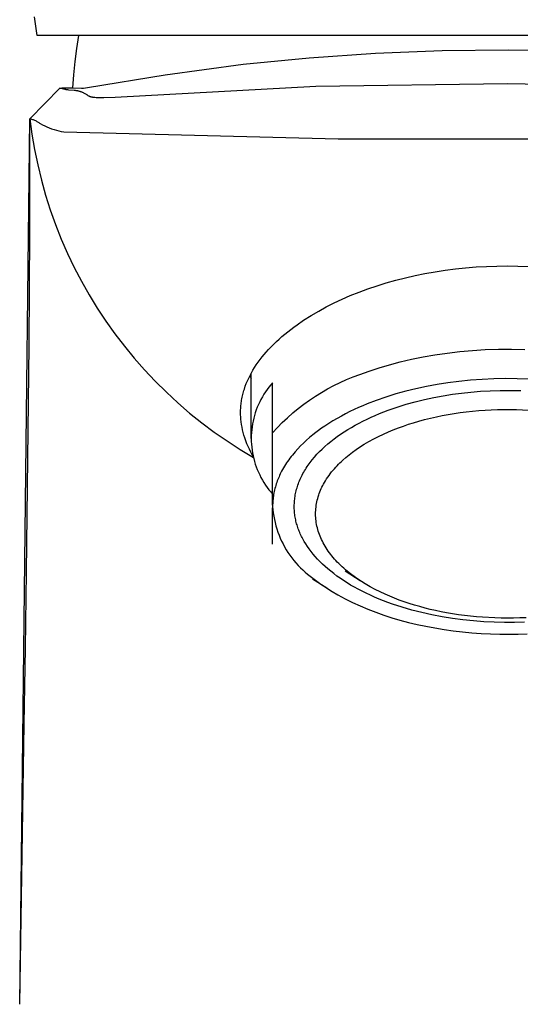
# Model space of a CAD drawing. Units: millimetres. Extents: x -206 to 113, y -215 to 219.
# Drawn here: x 66 to 89, y 127 to 173 of the extents above; entities that cross this region are included whole.
import ezdxf

# ---------------------------------------------------------------- set-up
doc = ezdxf.new("R2010")
doc.units = ezdxf.units.MM
doc.header["$MEASUREMENT"] = 0
doc.layers.add('Default', color=7, linetype='Continuous', true_color=0x000000)

msp = doc.modelspace()

# ---------------------------------------------------------------- linework, layer by layer
at = {"layer": 'Default', "color": 7, "true_color": 0xffffff}
for p, q in [((66.381, 172.375), (66.322, 172.817)), ((66.453, 171.934), (66.381, 172.375)), ((110.5, 171.934), (66.453, 171.934)), ((68.379, 171.934), (68.283, 171.326)), ((68.283, 171.326), (68.205, 170.715)), ((82.301, 171.117), (85.414, 171.242)), ((85.414, 171.242), (88.53, 171.274)), ((88.53, 171.274), (91.642, 171.229)), ((76.092, 170.591), (79.192, 170.9)), ((79.192, 170.9), (82.301, 171.117)), ((68.205, 170.715), (68.145, 170.102)), ((72.441, 170.097), (76.092, 170.591)), ((68.145, 170.102), (68.104, 169.488)), ((68.805, 169.504), (72.441, 170.097)), ((66.103, 168.035), (67.511, 169.473)), ((67.511, 169.472), (67.511, 169.473)), ((67.511, 169.473), (67.511, 169.473)), ((67.511, 169.473), (67.511, 169.473)), ((67.511, 169.473), (67.511, 169.473)), ((67.511, 169.472), (67.511, 169.472)), ((67.511, 169.472), (67.511, 169.472)), ((67.511, 169.472), (67.511, 169.472)), ((67.511, 169.472), (67.511, 169.472)), ((67.511, 169.472), (67.511, 169.472)), ((67.511, 169.472), (67.511, 169.472)), ((67.511, 169.472), (67.511, 169.472)), ((67.511, 169.472), (67.511, 169.472)), ((67.511, 169.472), (67.511, 169.472)), ((67.511, 169.472), (67.511, 169.472)), ((67.511, 169.472), (67.511, 169.472)), ((67.511, 169.472), (67.511, 169.472)), ((67.511, 169.472), (67.511, 169.472)), ((67.511, 169.472), (67.511, 169.472)), ((67.511, 169.472), (67.511, 169.472)), ((67.511, 169.472), (67.511, 169.472)), ((67.511, 169.472), (67.511, 169.472)), ((67.511, 169.472), (67.511, 169.472)), ((67.511, 169.472), (67.511, 169.472)), ((67.511, 169.472), (67.511, 169.472)), ((67.511, 169.472), (67.511, 169.472)), ((67.511, 169.472), (67.511, 169.472)), ((67.511, 169.472), (67.511, 169.472)), ((67.511, 169.472), (67.511, 169.472)), ((67.511, 169.472), (67.511, 169.472)), ((67.511, 169.472), (67.511, 169.472)), ((67.511, 169.472), (67.511, 169.472)), ((67.511, 169.472), (67.511, 169.472)), ((67.511, 169.472), (67.511, 169.472)), ((67.511, 169.472), (67.511, 169.472)), ((67.511, 169.472), (67.511, 169.472)), ((67.511, 169.473), (67.511, 169.473)), ((67.511, 169.473), (67.511, 169.473)), ((67.511, 169.473), (67.511, 169.473)), ((67.511, 169.473), (67.511, 169.473)), ((67.511, 169.473), (67.511, 169.473)), ((67.511, 169.473), (67.512, 169.473)), ((67.512, 169.473), (67.512, 169.473)), ((67.512, 169.473), (67.512, 169.473)), ((67.512, 169.473), (67.512, 169.473)), ((67.512, 169.473), (67.512, 169.473)), ((67.512, 169.473), (67.512, 169.473)), ((67.512, 169.473), (67.512, 169.473)), ((67.512, 169.473), (67.512, 169.473)), ((67.512, 169.473), (67.512, 169.473)), ((67.512, 169.473), (67.512, 169.473)), ((67.512, 169.473), (67.512, 169.473)), ((67.512, 169.473), (67.512, 169.473)), ((67.512, 169.473), (67.512, 169.473)), ((67.512, 169.473), (67.512, 169.473)), ((67.512, 169.473), (67.512, 169.473)), ((67.512, 169.473), (67.512, 169.473)), ((67.512, 169.473), (67.512, 169.473)), ((67.512, 169.473), (67.512, 169.473)), ((67.512, 169.473), (67.512, 169.473)), ((67.512, 169.473), (67.512, 169.473)), ((67.512, 169.473), (67.512, 169.473)), ((67.512, 169.473), (67.513, 169.473)), ((67.512, 169.471), (67.512, 169.472)), ((67.512, 169.472), (67.512, 169.472)), ((67.512, 169.472), (67.512, 169.472)), ((67.512, 169.472), (67.512, 169.472)), ((67.512, 169.472), (67.512, 169.472)), ((67.512, 169.472), (67.512, 169.472)), ((67.512, 169.472), (67.512, 169.472)), ((67.512, 169.472), (67.512, 169.472)), ((67.512, 169.472), (67.512, 169.472)), ((67.512, 169.472), (67.512, 169.472)), ((67.512, 169.472), (67.512, 169.472)), ((67.512, 169.472), (67.512, 169.472)), ((67.512, 169.472), (67.512, 169.472)), ((67.512, 169.472), (67.512, 169.472)), ((67.512, 169.472), (67.512, 169.472)), ((67.512, 169.472), (67.512, 169.472)), ((67.512, 169.472), (67.511, 169.472)), ((67.511, 169.472), (67.511, 169.472)), ((67.511, 169.472), (67.511, 169.472)), ((67.511, 169.472), (67.511, 169.472)), ((67.511, 169.472), (67.511, 169.472)), ((67.513, 169.471), (67.512, 169.471)), ((67.512, 169.471), (67.512, 169.471)), ((67.512, 169.471), (67.512, 169.471)), ((67.513, 169.473), (67.513, 169.474)), ((67.513, 169.474), (67.513, 169.474)), ((67.513, 169.474), (67.513, 169.474)), ((67.513, 169.474), (67.514, 169.474)), ((67.514, 169.471), (67.513, 169.471)), ((67.513, 169.471), (67.513, 169.471)), ((67.513, 169.471), (67.513, 169.471)), ((67.514, 169.474), (67.514, 169.474)), ((67.514, 169.474), (67.515, 169.474)), ((67.514, 169.47), (67.514, 169.471)), ((67.514, 169.471), (67.514, 169.471)), ((67.515, 169.47), (67.514, 169.47)), ((67.515, 169.474), (67.515, 169.475)), ((67.515, 169.475), (67.516, 169.475)), ((67.515, 169.474), (67.515, 169.474)), ((67.516, 169.47), (67.515, 169.47)), ((67.516, 169.475), (67.516, 169.475)), ((67.516, 169.475), (67.517, 169.475)), ((67.541, 169.462), (67.516, 169.47)), ((67.517, 169.475), (67.517, 169.475)), ((67.517, 169.475), (67.518, 169.475)), ((67.518, 169.475), (67.52, 169.475)), ((67.52, 169.475), (67.526, 169.476)), ((67.526, 169.476), (67.533, 169.477)), ((67.533, 169.477), (67.548, 169.478)), ((67.563, 169.456), (67.541, 169.462)), ((67.548, 169.478), (67.604, 169.48)), ((67.751, 169.41), (67.563, 169.456)), ((67.604, 169.48), (68.104, 169.488)), ((67.79, 169.401), (67.751, 169.41)), ((67.809, 169.397), (67.79, 169.401)), ((67.829, 169.394), (67.809, 169.397)), ((67.853, 169.39), (67.829, 169.394)), ((67.878, 169.387), (67.853, 169.39)), ((67.927, 169.382), (67.878, 169.387)), ((68.175, 169.366), (67.927, 169.382)), ((68.104, 169.488), (68.518, 169.469)), ((68.518, 169.469), (68.614, 169.478)), ((68.614, 169.478), (68.71, 169.49)), ((68.71, 169.49), (68.805, 169.504)), ((79.496, 169.542), (70.1, 169.034)), ((88.478, 169.668), (79.496, 169.542)), ((98.122, 169.532), (88.478, 169.668)), ((68.225, 169.361), (68.175, 169.366)), ((68.25, 169.358), (68.225, 169.361)), ((68.275, 169.354), (68.25, 169.358)), ((68.3, 169.35), (68.275, 169.354)), ((68.325, 169.345), (68.3, 169.35)), ((68.35, 169.34), (68.325, 169.345)), ((68.375, 169.334), (68.35, 169.34)), ((68.4, 169.328), (68.375, 169.334)), ((68.424, 169.321), (68.4, 169.328)), ((68.454, 169.312), (68.424, 169.321)), ((68.483, 169.303), (68.454, 169.312)), ((68.512, 169.293), (68.483, 169.303)), ((68.566, 169.273), (68.512, 169.293)), ((68.59, 169.263), (68.566, 169.273)), ((68.614, 169.253), (68.59, 169.263)), ((68.638, 169.242), (68.614, 169.253)), ((68.667, 169.228), (68.638, 169.242)), ((68.696, 169.213), (68.667, 169.228)), ((68.724, 169.197), (68.696, 169.213)), ((68.752, 169.18), (68.724, 169.197)), ((68.776, 169.165), (68.752, 169.18)), ((68.789, 169.157), (68.776, 169.165)), ((68.844, 169.119), (68.789, 169.157)), ((68.865, 169.103), (68.844, 169.119)), ((68.872, 169.098), (68.865, 169.103)), ((68.878, 169.094), (68.872, 169.098)), ((68.883, 169.091), (68.878, 169.094)), ((68.889, 169.088), (68.883, 169.091)), ((68.894, 169.085), (68.889, 169.088)), ((68.9, 169.082), (68.894, 169.085)), ((68.905, 169.079), (68.9, 169.082)), ((68.911, 169.076), (68.905, 169.079)), ((68.917, 169.074), (68.911, 169.076)), ((68.923, 169.071), (68.917, 169.074)), ((68.929, 169.069), (68.923, 169.071)), ((68.935, 169.067), (68.929, 169.069)), ((68.94, 169.065), (68.935, 169.067)), ((68.953, 169.061), (68.94, 169.065)), ((68.965, 169.058), (68.953, 169.061)), ((68.977, 169.054), (68.965, 169.058)), ((68.989, 169.052), (68.977, 169.054)), ((69.013, 169.047), (68.989, 169.052)), ((69.038, 169.042), (69.013, 169.047)), ((69.062, 169.039), (69.038, 169.042)), ((69.087, 169.036), (69.062, 169.039)), ((69.12, 169.032), (69.087, 169.036)), ((69.152, 169.029), (69.12, 169.032)), ((69.218, 169.025), (69.152, 169.029)), ((69.307, 169.021), (69.218, 169.025)), ((69.397, 169.019), (69.307, 169.021)), ((69.576, 169.019), (69.397, 169.019)), ((70.1, 169.034), (69.576, 169.019)), ((65.637, 126.531), (66.11, 168.036)), ((66.101, 163.174), (66.103, 168.035)), ((66.11, 168.036), (66.103, 168.035)), ((66.103, 168.035), (66.201, 167.311)), ((66.11, 168.036), (66.147, 168.027)), ((66.147, 168.027), (66.184, 168.018)), ((66.184, 168.018), (66.221, 168.007)), ((66.221, 168.007), (66.257, 167.995)), ((66.257, 167.995), (66.293, 167.982)), ((66.293, 167.982), (66.329, 167.967)), ((66.329, 167.967), (66.364, 167.952)), ((66.364, 167.952), (66.398, 167.935)), ((66.398, 167.935), (66.432, 167.916)), ((66.432, 167.916), (66.465, 167.897)), ((66.465, 167.897), (66.498, 167.877)), ((66.498, 167.877), (66.53, 167.855)), ((66.53, 167.855), (66.561, 167.833)), ((66.561, 167.833), (66.591, 167.809)), ((66.591, 167.809), (66.694, 167.754)), ((66.694, 167.754), (66.8, 167.702)), ((66.8, 167.702), (66.907, 167.654)), ((66.907, 167.654), (67.015, 167.609)), ((67.015, 167.609), (67.126, 167.568)), ((67.126, 167.568), (67.237, 167.531)), ((67.237, 167.531), (67.35, 167.498)), ((66.201, 167.311), (66.324, 166.591)), ((67.35, 167.498), (67.463, 167.469)), ((67.463, 167.469), (67.578, 167.443)), ((67.578, 167.443), (67.693, 167.422)), ((67.693, 167.422), (67.697, 167.421)), ((67.697, 167.421), (80.542, 167.092)), ((80.542, 167.092), (96.411, 167.092)), ((66.324, 166.591), (66.472, 165.875)), ((66.472, 165.875), (66.644, 165.165)), ((66.644, 165.165), (66.841, 164.462)), ((66.841, 164.462), (67.062, 163.765)), ((67.062, 163.765), (67.307, 163.077)), ((66.1, 162.731), (66.101, 163.174)), ((67.307, 163.077), (67.575, 162.397)), ((66.065, 157.415), (66.1, 162.731)), ((67.575, 162.397), (67.867, 161.727)), ((67.867, 161.727), (68.182, 161.068)), ((68.182, 161.068), (68.52, 160.42)), ((86.521, 161.051), (87.009, 161.091)), ((87.009, 161.091), (87.498, 161.119)), ((87.498, 161.119), (87.987, 161.136)), ((87.987, 161.136), (88.476, 161.142)), ((88.476, 161.142), (88.967, 161.136)), ((88.967, 161.136), (89.458, 161.119)), ((83.702, 160.586), (84.156, 160.69)), ((84.156, 160.69), (84.613, 160.782)), ((84.613, 160.782), (85.088, 160.866)), ((85.088, 160.866), (85.564, 160.939)), ((85.564, 160.939), (86.042, 161)), ((86.042, 161), (86.521, 161.051)), ((68.52, 160.42), (68.879, 159.784)), ((81.945, 160.067), (82.371, 160.212)), ((82.371, 160.212), (82.801, 160.345)), ((82.801, 160.345), (83.25, 160.471)), ((83.25, 160.471), (83.702, 160.586)), ((68.879, 159.784), (69.261, 159.161)), ((80.732, 159.58), (81.113, 159.746)), ((81.113, 159.746), (81.527, 159.912)), ((81.527, 159.912), (81.945, 160.067)), ((79.635, 159.024), (79.993, 159.22)), ((79.993, 159.22), (80.356, 159.404)), ((80.356, 159.404), (80.732, 159.58)), ((69.261, 159.161), (69.664, 158.551)), ((78.932, 158.591), (79.28, 158.814)), ((79.28, 158.814), (79.635, 159.024)), ((69.664, 158.551), (70.087, 157.956)), ((78.476, 158.273), (78.626, 158.382)), ((78.626, 158.382), (78.932, 158.591)), ((70.087, 157.956), (70.531, 157.375)), ((77.917, 157.828), (78.052, 157.942)), ((78.052, 157.942), (78.189, 158.053)), ((78.189, 158.053), (78.327, 158.162)), ((78.327, 158.162), (78.476, 158.273)), ((66.011, 152.1), (66.065, 157.415)), ((70.531, 157.375), (70.995, 156.811)), ((77.405, 157.345), (77.529, 157.47)), ((77.529, 157.47), (77.656, 157.592)), ((77.656, 157.592), (77.785, 157.712)), ((77.785, 157.712), (77.917, 157.828)), ((76.985, 156.871), (77.082, 156.988)), ((77.082, 156.988), (77.182, 157.104)), ((77.182, 157.104), (77.284, 157.217)), ((77.284, 157.217), (77.405, 157.345)), ((84.526, 156.877), (85.084, 156.974)), ((85.084, 156.974), (85.656, 157.058)), ((85.656, 157.058), (86.241, 157.127)), ((86.241, 157.127), (86.837, 157.18)), ((86.837, 157.18), (87.442, 157.217)), ((87.442, 157.217), (88.054, 157.237)), ((88.054, 157.237), (88.67, 157.24)), ((88.67, 157.24), (89.288, 157.226)), ((70.995, 156.811), (71.478, 156.262)), ((76.63, 156.376), (76.714, 156.503)), ((76.714, 156.503), (76.801, 156.628)), ((76.801, 156.628), (76.892, 156.751)), ((76.892, 156.751), (76.985, 156.871)), ((82.47, 156.363), (82.955, 156.508)), ((82.955, 156.508), (83.46, 156.643)), ((83.46, 156.643), (83.984, 156.766)), ((83.984, 156.766), (84.526, 156.877)), ((71.478, 156.262), (71.98, 155.731)), ((76.357, 155.881), (76.418, 156.005)), ((76.41, 155.989), (76.477, 155.859)), ((76.418, 156.005), (76.482, 156.126)), ((76.477, 153.054), (76.477, 156.116)), ((76.482, 156.126), (76.551, 156.246)), ((76.551, 156.246), (76.63, 156.376)), ((81.249, 155.934), (81.561, 156.046)), ((81.561, 156.046), (82.005, 156.209)), ((82.005, 156.209), (82.47, 156.363)), ((71.98, 155.731), (72.499, 155.217)), ((76.198, 155.499), (76.246, 155.628)), ((76.246, 155.628), (76.3, 155.755)), ((76.3, 155.755), (76.357, 155.881)), ((77.388, 155.563), (77.302, 155.457)), ((77.477, 155.666), (77.388, 155.563)), ((77.477, 153.317), (77.477, 155.666)), ((80.048, 155.378), (80.341, 155.532)), ((80.341, 155.532), (80.639, 155.676)), ((80.639, 155.676), (80.942, 155.81)), ((80.942, 155.81), (81.249, 155.934)), ((85.186, 155.583), (84.684, 155.49)), ((85.691, 155.662), (85.186, 155.583)), ((86.197, 155.728), (85.691, 155.662)), ((86.743, 155.783), (86.197, 155.728)), ((87.29, 155.823), (86.743, 155.783)), ((87.838, 155.848), (87.29, 155.823)), ((88.387, 155.858), (87.838, 155.848)), ((88.927, 155.853), (88.387, 155.858)), ((89.467, 155.833), (88.927, 155.853)), ((72.499, 155.217), (73.036, 154.722)), ((76.065, 155.046), (76.08, 155.11)), ((76.08, 155.11), (76.114, 155.237)), ((76.114, 155.237), (76.133, 155.303)), ((76.133, 155.303), (76.153, 155.369)), ((76.153, 155.369), (76.198, 155.499)), ((77.068, 155.122), (76.998, 155.005)), ((77.142, 155.236), (77.068, 155.122)), ((77.22, 155.348), (77.142, 155.236)), ((77.302, 155.457), (77.22, 155.348)), ((79.479, 155.039), (79.761, 155.213)), ((79.761, 155.213), (80.048, 155.378)), ((83.249, 155.138), (82.787, 154.994)), ((83.715, 155.267), (83.249, 155.138)), ((84.185, 155.383), (83.715, 155.267)), ((84.684, 155.49), (84.185, 155.383)), ((85.464, 155.053), (85.899, 155.122)), ((85.899, 155.122), (86.332, 155.18)), ((86.332, 155.18), (86.769, 155.226)), ((86.769, 155.226), (87.217, 155.263)), ((87.217, 155.263), (87.675, 155.289)), ((87.675, 155.289), (88.142, 155.303)), ((88.142, 155.303), (88.617, 155.306)), ((88.617, 155.306), (89.098, 155.296)), ((73.036, 154.722), (73.59, 154.245)), ((75.992, 154.593), (75.999, 154.658)), ((75.999, 154.658), (76.007, 154.723)), ((76.007, 154.723), (76.017, 154.788)), ((76.017, 154.788), (76.027, 154.853)), ((76.027, 154.853), (76.039, 154.917)), ((76.039, 154.917), (76.052, 154.982)), ((76.052, 154.982), (76.065, 155.046)), ((76.813, 154.641), (76.76, 154.516)), ((76.871, 154.764), (76.813, 154.641)), ((76.932, 154.886), (76.871, 154.764)), ((76.998, 155.005), (76.932, 154.886)), ((78.673, 154.459), (78.935, 154.661)), ((78.935, 154.661), (79.204, 154.855)), ((79.204, 154.855), (79.479, 155.039)), ((81.913, 154.675), (81.707, 154.589)), ((82.33, 154.835), (81.913, 154.675)), ((82.787, 154.994), (82.33, 154.835)), ((83.308, 154.521), (83.732, 154.653)), ((83.732, 154.653), (84.16, 154.772)), ((84.16, 154.772), (84.593, 154.878)), ((84.593, 154.878), (85.029, 154.972)), ((85.029, 154.972), (85.464, 155.053)), ((73.59, 154.245), (74.161, 153.788)), ((75.976, 154.266), (75.977, 154.331)), ((75.977, 154.2), (75.976, 154.266)), ((75.977, 154.331), (75.979, 154.397)), ((75.979, 154.138), (75.977, 154.2)), ((75.979, 154.397), (75.982, 154.462)), ((75.982, 154.462), (75.987, 154.528)), ((75.987, 154.528), (75.992, 154.593)), ((76.667, 154.26), (76.628, 154.129)), ((76.712, 154.388), (76.667, 154.26)), ((76.76, 154.516), (76.712, 154.388)), ((78.171, 154.027), (78.419, 154.247)), ((78.419, 154.247), (78.673, 154.459)), ((80.899, 154.209), (80.702, 154.105)), ((81.098, 154.31), (80.899, 154.209)), ((81.299, 154.407), (81.098, 154.31)), ((81.502, 154.5), (81.299, 154.407)), ((81.707, 154.589), (81.502, 154.5)), ((82.288, 154.136), (82.487, 154.219)), ((82.487, 154.219), (82.689, 154.3)), ((82.689, 154.3), (82.893, 154.377)), ((82.893, 154.377), (83.308, 154.521)), ((85.427, 154.126), (85.706, 154.177)), ((85.706, 154.177), (85.985, 154.224)), ((85.985, 154.224), (86.266, 154.266)), ((86.266, 154.266), (86.547, 154.302)), ((86.547, 154.302), (86.84, 154.334)), ((86.84, 154.334), (87.134, 154.361)), ((87.134, 154.361), (87.428, 154.383)), ((87.428, 154.383), (87.723, 154.399)), ((87.723, 154.399), (88.017, 154.41)), ((88.017, 154.41), (88.312, 154.415)), ((88.312, 154.415), (88.607, 154.416)), ((88.607, 154.416), (88.902, 154.411)), ((88.902, 154.411), (89.47, 154.386)), ((74.161, 153.788), (74.746, 153.351)), ((75.981, 154.075), (75.979, 154.138)), ((75.986, 154.013), (75.981, 154.075)), ((75.991, 153.951), (75.986, 154.013)), ((76.004, 153.826), (75.991, 153.951)), ((76.022, 153.702), (76.004, 153.826)), ((76.044, 153.579), (76.022, 153.702)), ((76.536, 153.731), (76.515, 153.597)), ((76.562, 153.865), (76.536, 153.731)), ((76.592, 153.998), (76.562, 153.865)), ((76.628, 154.129), (76.592, 153.998)), ((77.7, 153.562), (77.932, 153.799)), ((77.932, 153.799), (78.171, 154.027)), ((80.109, 153.755), (79.917, 153.629)), ((80.304, 153.876), (80.109, 153.755)), ((80.502, 153.993), (80.304, 153.876)), ((80.702, 154.105), (80.502, 153.993)), ((81.345, 153.675), (81.526, 153.773)), ((81.526, 153.773), (81.711, 153.868)), ((81.711, 153.868), (81.9, 153.96)), ((81.9, 153.96), (82.093, 154.05)), ((82.093, 154.05), (82.288, 154.136)), ((83.604, 153.634), (83.843, 153.715)), ((83.843, 153.715), (84.083, 153.791)), ((84.083, 153.791), (84.325, 153.862)), ((84.325, 153.862), (84.598, 153.937)), ((84.598, 153.937), (84.873, 154.005)), ((84.873, 154.005), (85.15, 154.068)), ((85.15, 154.068), (85.427, 154.126)), ((74.746, 153.351), (75.346, 152.935)), ((76.07, 153.456), (76.044, 153.579)), ((76.1, 153.334), (76.07, 153.456)), ((76.133, 153.213), (76.1, 153.334)), ((76.486, 153.326), (76.479, 153.19)), ((76.498, 153.462), (76.486, 153.326)), ((76.515, 153.597), (76.498, 153.462)), ((77.477, 153.317), (77.7, 153.562)), ((77.477, 149.932), (77.477, 153.317)), ((79.359, 153.218), (79.211, 153.096)), ((79.495, 153.326), (79.359, 153.218)), ((79.634, 153.43), (79.495, 153.326)), ((79.774, 153.531), (79.634, 153.43)), ((79.917, 153.629), (79.774, 153.531)), ((80.507, 153.144), (80.665, 153.255)), ((80.665, 153.255), (80.828, 153.364)), ((80.828, 153.364), (80.996, 153.47)), ((80.996, 153.47), (81.168, 153.574)), ((81.168, 153.574), (81.345, 153.675)), ((82.443, 153.148), (82.67, 153.257)), ((82.67, 153.257), (82.9, 153.359)), ((82.9, 153.359), (83.132, 153.456)), ((83.132, 153.456), (83.367, 153.548)), ((83.367, 153.548), (83.604, 153.634)), ((75.346, 152.935), (75.961, 152.539)), ((76.176, 153.077), (76.133, 153.213)), ((76.223, 152.942), (76.176, 153.077)), ((76.275, 152.808), (76.223, 152.942)), ((76.33, 152.676), (76.275, 152.808)), ((76.479, 153.19), (76.477, 153.054)), ((76.477, 153.054), (76.479, 152.918)), ((76.479, 152.918), (76.486, 152.782)), ((76.486, 152.782), (76.498, 152.646)), ((78.925, 152.839), (78.788, 152.705)), ((79.066, 152.97), (78.925, 152.839)), ((79.211, 153.096), (79.066, 152.97)), ((79.928, 152.678), (80.065, 152.798)), ((80.065, 152.798), (80.207, 152.916)), ((80.207, 152.916), (80.354, 153.031)), ((80.354, 153.031), (80.507, 153.144)), ((81.555, 152.643), (81.771, 152.779)), ((81.771, 152.779), (81.991, 152.909)), ((81.991, 152.909), (82.215, 153.032)), ((82.215, 153.032), (82.443, 153.148)), ((75.961, 152.539), (76.588, 152.165)), ((76.389, 152.546), (76.33, 152.676)), ((76.452, 152.417), (76.389, 152.546)), ((76.519, 152.29), (76.452, 152.417)), ((76.498, 152.646), (76.515, 152.511)), ((76.515, 152.511), (76.536, 152.376)), ((76.536, 152.376), (76.562, 152.242)), ((78.466, 152.35), (78.405, 152.276)), ((78.528, 152.423), (78.466, 152.35)), ((78.656, 152.566), (78.528, 152.423)), ((78.788, 152.705), (78.656, 152.566)), ((79.441, 152.183), (79.554, 152.309)), ((79.554, 152.309), (79.673, 152.434)), ((79.673, 152.434), (79.798, 152.557)), ((79.798, 152.557), (79.928, 152.678)), ((81.063, 152.287), (81.224, 152.411)), ((81.224, 152.411), (81.388, 152.529)), ((81.388, 152.529), (81.555, 152.643)), ((65.944, 146.784), (66.011, 152.1)), ((76.588, 152.165), (76.519, 152.29)), ((76.562, 152.242), (76.592, 152.11)), ((76.592, 152.11), (76.628, 151.978)), ((76.628, 151.978), (76.667, 151.848)), ((76.667, 151.848), (76.712, 151.719)), ((78.131, 151.903), (78.082, 151.827)), ((78.182, 151.977), (78.131, 151.903)), ((78.234, 152.051), (78.182, 151.977)), ((78.287, 152.124), (78.234, 152.051)), ((78.345, 152.2), (78.287, 152.124)), ((78.405, 152.276), (78.345, 152.2)), ((79.141, 151.797), (79.187, 151.862)), ((79.187, 151.862), (79.235, 151.927)), ((79.235, 151.927), (79.335, 152.055)), ((79.335, 152.055), (79.441, 152.183)), ((80.499, 151.773), (80.564, 151.841)), ((80.564, 151.841), (80.63, 151.907)), ((80.63, 151.907), (80.698, 151.971)), ((80.698, 151.971), (80.766, 152.035)), ((80.766, 152.035), (80.907, 152.159)), ((80.907, 152.159), (81.063, 152.287)), ((76.712, 151.719), (76.76, 151.592)), ((76.76, 151.592), (76.813, 151.466)), ((76.813, 151.466), (76.871, 151.343)), ((77.837, 151.388), (77.806, 151.323)), ((77.901, 151.515), (77.837, 151.388)), ((77.944, 151.594), (77.901, 151.515)), ((77.988, 151.673), (77.944, 151.594)), ((78.035, 151.75), (77.988, 151.673)), ((78.082, 151.827), (78.035, 151.75)), ((78.863, 151.336), (78.898, 151.403)), ((78.898, 151.403), (78.934, 151.469)), ((78.934, 151.469), (78.972, 151.535)), ((78.972, 151.535), (79.012, 151.601)), ((79.012, 151.601), (79.053, 151.666)), ((79.053, 151.666), (79.096, 151.732)), ((79.096, 151.732), (79.141, 151.797)), ((80.121, 151.321), (80.181, 151.402)), ((80.181, 151.402), (80.243, 151.481)), ((80.243, 151.481), (80.307, 151.559)), ((80.307, 151.559), (80.372, 151.635)), ((80.372, 151.635), (80.435, 151.705)), ((80.435, 151.705), (80.499, 151.773)), ((76.871, 151.343), (76.932, 151.222)), ((76.932, 151.222), (76.998, 151.102)), ((76.998, 151.102), (77.068, 150.986)), ((77.068, 150.986), (77.142, 150.871)), ((77.649, 150.924), (77.627, 150.854)), ((77.673, 150.993), (77.649, 150.924)), ((77.697, 151.06), (77.673, 150.993)), ((77.722, 151.126), (77.697, 151.06)), ((77.749, 151.192), (77.722, 151.126)), ((77.777, 151.258), (77.749, 151.192)), ((77.806, 151.323), (77.777, 151.258)), ((78.663, 150.871), (78.687, 150.937)), ((78.687, 150.937), (78.712, 151.004)), ((78.712, 151.004), (78.739, 151.07)), ((78.739, 151.07), (78.767, 151.137)), ((78.767, 151.137), (78.798, 151.204)), ((78.798, 151.204), (78.829, 151.27)), ((78.829, 151.27), (78.863, 151.336)), ((79.826, 150.844), (79.863, 150.915)), ((79.863, 150.915), (79.903, 150.985)), ((79.903, 150.985), (79.954, 151.071)), ((79.954, 151.071), (80.007, 151.156)), ((80.007, 151.156), (80.063, 151.239)), ((80.063, 151.239), (80.121, 151.321)), ((77.142, 150.871), (77.22, 150.76)), ((77.22, 150.76), (77.302, 150.651)), ((77.302, 150.651), (77.388, 150.545)), ((77.388, 150.545), (77.477, 150.442)), ((77.539, 150.501), (77.525, 150.43)), ((77.553, 150.573), (77.539, 150.501)), ((77.57, 150.644), (77.553, 150.573)), ((77.587, 150.714), (77.57, 150.644)), ((77.606, 150.785), (77.587, 150.714)), ((77.627, 150.854), (77.606, 150.785)), ((78.541, 150.405), (78.553, 150.471)), ((78.553, 150.471), (78.568, 150.538)), ((78.568, 150.538), (78.584, 150.604)), ((78.584, 150.604), (78.601, 150.671)), ((78.601, 150.671), (78.62, 150.737)), ((78.62, 150.737), (78.641, 150.804)), ((78.641, 150.804), (78.663, 150.871)), ((79.638, 150.403), (79.665, 150.478)), ((79.665, 150.478), (79.693, 150.553)), ((79.693, 150.553), (79.724, 150.627)), ((79.724, 150.627), (79.756, 150.7)), ((79.756, 150.7), (79.79, 150.773)), ((79.79, 150.773), (79.826, 150.844)), ((77.48, 150.008), (77.478, 149.937)), ((77.484, 150.079), (77.48, 150.008)), ((77.489, 150.149), (77.484, 150.079)), ((77.496, 150.22), (77.489, 150.149)), ((77.504, 150.29), (77.496, 150.22)), ((77.514, 150.36), (77.504, 150.29)), ((77.525, 150.43), (77.514, 150.36)), ((78.493, 149.945), (78.495, 150.01)), ((78.495, 150.01), (78.499, 150.075)), ((78.499, 150.075), (78.504, 150.141)), ((78.504, 150.141), (78.511, 150.207)), ((78.511, 150.207), (78.519, 150.273)), ((78.519, 150.273), (78.529, 150.339)), ((78.529, 150.339), (78.541, 150.405)), ((79.521, 149.919), (79.535, 150.001)), ((79.535, 150.001), (79.551, 150.083)), ((79.551, 150.083), (79.569, 150.164)), ((79.569, 150.164), (79.59, 150.244)), ((79.59, 150.244), (79.613, 150.324)), ((79.613, 150.324), (79.638, 150.403)), ((77.478, 149.937), (77.477, 149.867)), ((77.477, 149.867), (77.49, 149.714)), ((77.477, 148.093), (77.477, 149.796)), ((77.49, 149.714), (77.508, 149.561)), ((77.508, 149.561), (77.531, 149.41)), ((78.492, 149.88), (78.493, 149.945)), ((78.492, 149.815), (78.492, 149.88)), ((78.494, 149.75), (78.492, 149.815)), ((78.497, 149.686), (78.494, 149.75)), ((78.502, 149.622), (78.497, 149.686)), ((78.508, 149.558), (78.502, 149.622)), ((78.515, 149.495), (78.508, 149.558)), ((79.492, 149.512), (79.493, 149.593)), ((79.493, 149.593), (79.496, 149.674)), ((79.496, 149.674), (79.502, 149.754)), ((79.502, 149.754), (79.51, 149.837)), ((79.51, 149.837), (79.521, 149.919)), ((77.531, 149.41), (77.559, 149.259)), ((77.559, 149.259), (77.592, 149.109)), ((77.592, 149.109), (77.631, 148.961)), ((78.524, 149.432), (78.515, 149.495)), ((78.534, 149.369), (78.524, 149.432)), ((78.545, 149.306), (78.534, 149.369)), ((78.558, 149.244), (78.545, 149.306)), ((78.572, 149.182), (78.558, 149.244)), ((78.587, 149.121), (78.572, 149.182)), ((78.603, 149.059), (78.587, 149.121)), ((79.494, 149.431), (79.492, 149.512)), ((79.498, 149.35), (79.494, 149.431)), ((79.504, 149.27), (79.498, 149.35)), ((79.513, 149.189), (79.504, 149.27)), ((79.524, 149.109), (79.513, 149.189)), ((79.538, 149.027), (79.524, 149.109)), ((77.631, 148.961), (77.674, 148.814)), ((77.674, 148.814), (77.723, 148.668)), ((77.723, 148.668), (77.777, 148.525)), ((78.62, 148.999), (78.603, 149.059)), ((78.639, 148.938), (78.62, 148.999)), ((78.659, 148.878), (78.639, 148.938)), ((78.68, 148.818), (78.659, 148.878)), ((78.702, 148.759), (78.68, 148.818)), ((78.725, 148.7), (78.702, 148.759)), ((78.749, 148.641), (78.725, 148.7)), ((78.775, 148.583), (78.749, 148.641)), ((79.554, 148.946), (79.538, 149.027)), ((79.573, 148.865), (79.554, 148.946)), ((79.594, 148.785), (79.573, 148.865)), ((79.618, 148.706), (79.594, 148.785)), ((79.643, 148.627), (79.618, 148.706)), ((79.671, 148.549), (79.643, 148.627)), ((77.777, 148.525), (77.835, 148.383)), ((77.835, 148.383), (77.898, 148.243)), ((77.898, 148.243), (77.966, 148.106)), ((78.802, 148.524), (78.775, 148.583)), ((78.83, 148.465), (78.802, 148.524)), ((78.86, 148.405), (78.83, 148.465)), ((78.891, 148.346), (78.86, 148.405)), ((78.957, 148.228), (78.891, 148.346)), ((79.029, 148.109), (78.957, 148.228)), ((79.701, 148.471), (79.671, 148.549)), ((79.735, 148.39), (79.701, 148.471)), ((79.772, 148.31), (79.735, 148.39)), ((79.81, 148.231), (79.772, 148.31)), ((79.851, 148.153), (79.81, 148.231)), ((79.893, 148.076), (79.851, 148.153)), ((77.966, 148.106), (78.039, 147.971)), ((78.039, 147.971), (78.116, 147.838)), ((78.116, 147.838), (78.198, 147.708)), ((78.198, 147.708), (78.284, 147.581)), ((79.106, 147.99), (79.029, 148.109)), ((79.189, 147.872), (79.106, 147.99)), ((79.278, 147.753), (79.189, 147.872)), ((79.373, 147.635), (79.278, 147.753)), ((79.938, 148), (79.893, 148.076)), ((79.984, 147.925), (79.938, 148)), ((80.032, 147.852), (79.984, 147.925)), ((80.086, 147.773), (80.032, 147.852)), ((80.141, 147.696), (80.086, 147.773)), ((80.198, 147.621), (80.141, 147.696)), ((78.284, 147.581), (78.374, 147.457)), ((78.374, 147.457), (78.468, 147.337)), ((78.468, 147.337), (78.567, 147.219)), ((78.567, 147.219), (78.67, 147.105)), ((79.473, 147.517), (79.373, 147.635)), ((79.579, 147.4), (79.473, 147.517)), ((79.691, 147.284), (79.579, 147.4)), ((79.81, 147.168), (79.691, 147.284)), ((80.257, 147.546), (80.198, 147.621)), ((80.318, 147.473), (80.257, 147.546)), ((80.38, 147.401), (80.318, 147.473)), ((80.444, 147.33), (80.38, 147.401)), ((80.509, 147.261), (80.444, 147.33)), ((80.582, 147.186), (80.509, 147.261)), ((65.895, 143.222), (65.944, 146.784)), ((78.67, 147.105), (78.776, 146.995)), ((78.776, 146.995), (78.886, 146.888)), ((78.886, 146.888), (79, 146.785)), ((79, 146.785), (79.117, 146.686)), ((79.934, 147.053), (79.81, 147.168)), ((80.063, 146.94), (79.934, 147.053)), ((80.199, 146.827), (80.063, 146.94)), ((80.341, 146.716), (80.199, 146.827)), ((80.656, 147.113), (80.582, 147.186)), ((80.732, 147.041), (80.656, 147.113)), ((80.81, 146.971), (80.732, 147.041)), ((80.889, 146.902), (80.81, 146.971)), ((81.579, 146.386), (80.881, 146.832)), ((80.969, 146.834), (80.889, 146.902)), ((81.132, 146.703), (80.969, 146.834)), ((79.117, 146.686), (79.237, 146.591)), ((79.237, 146.591), (79.361, 146.5)), ((80.023, 146.033), (79.349, 146.462)), ((79.361, 146.5), (79.488, 146.414)), ((79.488, 146.414), (79.612, 146.319)), ((79.612, 146.319), (79.739, 146.227)), ((80.488, 146.606), (80.341, 146.716)), ((80.641, 146.498), (80.488, 146.606)), ((80.799, 146.391), (80.641, 146.498)), ((80.964, 146.286), (80.799, 146.391)), ((81.299, 146.579), (81.132, 146.703)), ((81.469, 146.46), (81.299, 146.579)), ((81.643, 146.346), (81.469, 146.46)), ((81.82, 146.236), (81.643, 146.346)), ((79.739, 146.227), (79.867, 146.138)), ((79.867, 146.138), (79.997, 146.05)), ((79.997, 146.05), (80.262, 145.883)), ((80.262, 145.883), (80.531, 145.724)), ((81.133, 146.184), (80.964, 146.286)), ((81.308, 146.083), (81.133, 146.184)), ((81.488, 145.984), (81.308, 146.083)), ((81.673, 145.888), (81.488, 145.984)), ((81.863, 145.794), (81.673, 145.888)), ((82.046, 146.105), (81.82, 146.236)), ((82.277, 145.981), (82.046, 146.105)), ((82.511, 145.863), (82.277, 145.981)), ((82.748, 145.753), (82.511, 145.863)), ((80.531, 145.724), (80.702, 145.629)), ((80.702, 145.629), (80.875, 145.537)), ((80.875, 145.537), (81.224, 145.363)), ((82.058, 145.702), (81.863, 145.794)), ((82.258, 145.614), (82.058, 145.702)), ((82.462, 145.528), (82.258, 145.614)), ((82.67, 145.444), (82.462, 145.528)), ((82.882, 145.364), (82.67, 145.444)), ((82.967, 145.657), (82.748, 145.753)), ((83.188, 145.566), (82.967, 145.657)), ((83.411, 145.481), (83.188, 145.566)), ((83.636, 145.4), (83.411, 145.481)), ((83.879, 145.318), (83.636, 145.4)), ((81.224, 145.363), (81.579, 145.2)), ((81.579, 145.2), (81.94, 145.049)), ((81.94, 145.049), (82.309, 144.906)), ((83.098, 145.287), (82.882, 145.364)), ((83.54, 145.141), (83.098, 145.287)), ((83.995, 145.009), (83.54, 145.141)), ((84.124, 145.242), (83.879, 145.318)), ((84.461, 144.889), (83.995, 145.009)), ((84.37, 145.17), (84.124, 145.242)), ((84.617, 145.103), (84.37, 145.17)), ((84.866, 145.041), (84.617, 145.103)), ((85.115, 144.984), (84.866, 145.041)), ((85.366, 144.932), (85.115, 144.984)), ((85.618, 144.883), (85.366, 144.932)), ((82.309, 144.906), (82.682, 144.775)), ((82.682, 144.775), (83.058, 144.653)), ((83.058, 144.653), (83.437, 144.541)), ((83.437, 144.541), (83.843, 144.433)), ((84.936, 144.784), (84.461, 144.889)), ((85.417, 144.692), (84.936, 144.784)), ((85.903, 144.614), (85.417, 144.692)), ((85.899, 144.835), (85.618, 144.883)), ((86.18, 144.791), (85.899, 144.835)), ((86.392, 144.55), (85.903, 144.614)), ((86.462, 144.753), (86.18, 144.791)), ((86.881, 144.5), (86.392, 144.55)), ((86.745, 144.721), (86.462, 144.753)), ((87.029, 144.693), (86.745, 144.721)), ((87.37, 144.464), (86.881, 144.5)), ((87.313, 144.67), (87.029, 144.693)), ((87.882, 144.64), (87.313, 144.67)), ((87.855, 144.441), (87.37, 144.464)), ((88.177, 144.632), (87.882, 144.64)), ((88.473, 144.629), (88.177, 144.632)), ((88.768, 144.631), (88.473, 144.629)), ((89.063, 144.639), (88.768, 144.631)), ((89.358, 144.652), (89.063, 144.639)), ((83.843, 144.433), (84.251, 144.336)), ((84.251, 144.336), (84.661, 144.248)), ((84.661, 144.248), (85.074, 144.17)), ((85.074, 144.17), (85.507, 144.098)), ((85.507, 144.098), (85.941, 144.037)), ((85.941, 144.037), (86.377, 143.986)), ((88.336, 144.431), (87.855, 144.441)), ((88.811, 144.433), (88.336, 144.431)), ((89.278, 144.448), (88.811, 144.433)), ((86.377, 143.986), (86.813, 143.945)), ((86.813, 143.945), (87.251, 143.913)), ((87.251, 143.913), (87.689, 143.891)), ((87.689, 143.891), (88.128, 143.879)), ((88.128, 143.879), (88.567, 143.876)), ((88.567, 143.876), (88.984, 143.882)), ((88.984, 143.882), (89.401, 143.897)), ((65.844, 139.66), (65.895, 143.222)), ((65.733, 132.536), (65.844, 139.66)), ((65.629, 126.531), (65.733, 132.536))]:
    msp.add_line(p, q, dxfattribs=at)

doc.saveas('drawing.dxf')
